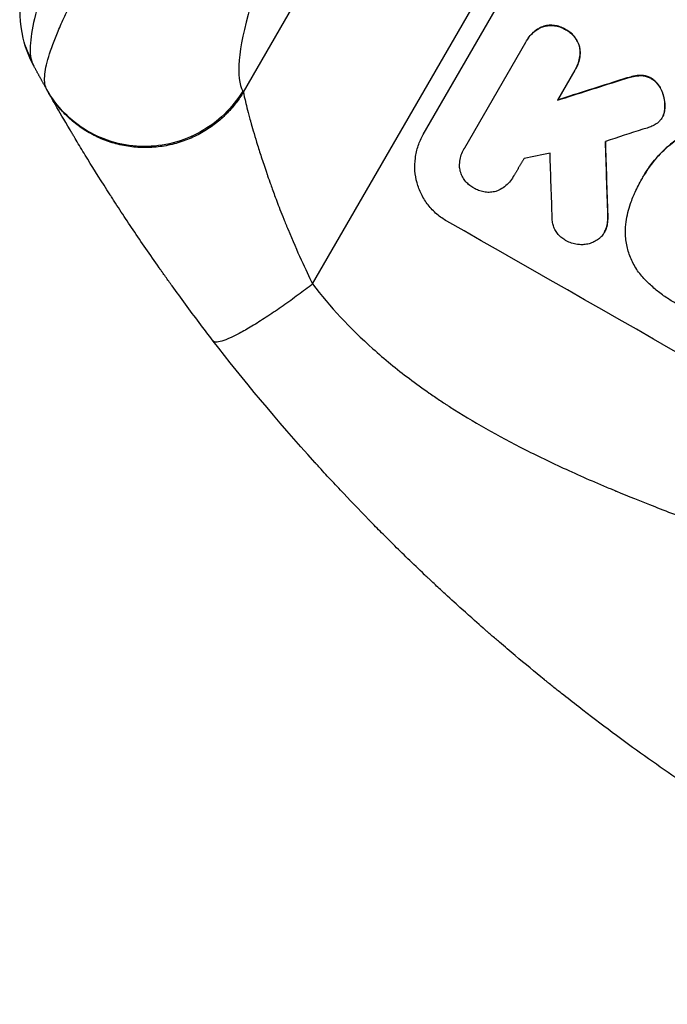
# Model space of a CAD drawing. Units: millimetres. Extents: x -7418 to 6619, y -3483 to 4797.
# Drawn here: x -2809 to -2684, y -1256 to -1065 of the extents above; entities that cross this region are included whole.
import ezdxf

# ---------------------------------------------------------------- set-up
doc = ezdxf.new("R2010")
doc.units = ezdxf.units.MM
doc.header["$LTSCALE"] = 20
doc.layers.add('2d', color=230, linetype='Continuous')

msp = doc.modelspace()

# ---------------------------------------------------------------- linework, layer by layer
at = {"layer": '2d'}
for p, q in [((-2766.01, -1078.86), (-2605.94, -801.62)), ((-2752.59, -1116.06), (-2578.99, -815.37)), ((-2731.13, -1087.08), (-2700.24, -1033.58)), ((-2707.92, -1066.12), (-2707.94, -1066.16)), ((-2703.53, -1066.69), (-2703.56, -1066.74)), ((-2723.11, -1089.65), (-2711.26, -1069.14)), ((-2711.09, -1068.83), (-2711.12, -1068.87)), ((-2700.81, -1070.16), (-2700.84, -1070.21)), ((-2701.74, -1074.56), (-2705.12, -1080.41)), ((-2701.57, -1074.27), (-2701.59, -1074.32)), ((-2692.9, -1076.49), (-2692.92, -1076.53)), ((-2690.7, -1075.85), (-2690.72, -1075.89)), ((-2689.1, -1075.61), (-2689.12, -1075.65)), ((-2686.93, -1076.16), (-2686.96, -1076.2)), ((-2684.94, -1078.47), (-2684.97, -1078.52)), ((-2684.28, -1081.7), (-2684.3, -1081.75)), ((-2684.78, -1083.7), (-2684.8, -1083.74)), ((-2684.55, -1083.24), (-2684.58, -1083.29)), ((-2723.22, -1089.84), (-2723.25, -1089.89)), ((-2713.65, -1095.2), (-2713.68, -1095.24)), ((-2688.75, -1095.69), (-2688.77, -1095.73)), ((-2688.35, -1094.98), (-2688.38, -1095.02)), ((-2695.37, -1102.67), (-2695.39, -1102.72)), ((-2695.62, -1105.08), (-2695.64, -1105.13)), ((-2696.02, -1106.02), (-2696.05, -1106.06))]:
    msp.add_line(p, q, dxfattribs=at)
at = {"layer": '2d', "extrusion": (0, 0, -1)}
for centre, major_axis, ratio, start_param, end_param in [((-2794.05, -1065.12), (14.64, 3.29), 0.979529, 2.859425, 3.141577), ((-2569.32, -1078.01), (1549, 489.68), 0.023864, 4.632152, 4.640052), ((-2718.39, -1336.22), (-62.67, 2084.85), 0.014477, 1.452083, 1.458996)]:
    msp.add_ellipse(centre, major_axis=major_axis, ratio=ratio, start_param=start_param, end_param=end_param, dxfattribs=at)
at = {"layer": '2d'}
for centre, major_axis, ratio, start_param, end_param in [((-2569.32, -1078.01), (1550.41, 490.13), 0.023864, 1.643044, 1.650937), ((-2576.52, -1090.49), (1554.56, 499.32), 0.023624, 1.635339, 1.640039), ((-2718.39, -1336.22), (-62.73, 2086.75), 0.014477, -1.459077, -1.452188), ((-2588.06, -1110.47), (1433.92, 290.36), 0.029425, 1.647579, 1.651092), ((-2728.22, -1353.24), (-66.6, 2078.04), 0.01457, -1.450708, -1.444573), ((-2648.38, -1214.95), (-950.9, 549), 0.052336, 4.599906, 4.824872)]:
    msp.add_ellipse(centre, major_axis=major_axis, ratio=ratio, start_param=start_param, end_param=end_param, dxfattribs=at)
for points, knots in [([(-2808.69, -1068.4), (-2809.38, -1065.32), (-2809.36, -1062.63), (-2808.82, -1055.86), (-2807.9, -1051.72), (-2804.7, -1040.35), (-2801.9, -1032.59), (-2795.14, -1015.94), (-2791.22, -1007.09), (-2782.38, -988.21), (-2777.39, -978.08), (-2766.39, -956.55), (-2760.29, -945.04), (-2747.02, -920.63), (-2739.75, -907.64), (-2728.76, -888.31), (-2725.11, -881.96), (-2721.45, -875.6)], [0, 0, 0, 0, 1.717494, 1.717494, 4.438229, 4.438229, 8.357718, 8.357718, 12.029476, 12.029476, 15.808651, 15.808651, 19.870618, 19.870618, 24.367461, 24.367461, 26.570843, 26.570843, 26.570843, 26.570843]), ([(-2707.71, -884.43), (-2714.02, -894.25), (-2720.27, -904.01), (-2732.53, -923.46), (-2738.55, -933.13), (-2747.34, -947.55), (-2750.23, -952.35), (-2754.5, -959.52), (-2755.91, -961.9), (-2758.71, -966.67), (-2760.11, -969.05), (-2766.95, -980.85), (-2772.09, -989.98), (-2779.25, -1003.17), (-2781.54, -1007.48), (-2784.28, -1012.75), (-2784.82, -1013.79), (-2785.89, -1015.88), (-2786.41, -1016.91), (-2787.98, -1019.99), (-2788.98, -1022.01), (-2791.89, -1027.92), (-2793.69, -1031.69), (-2797, -1038.89), (-2798.51, -1042.31), (-2800.54, -1047.16), (-2801.18, -1048.73), (-2802.07, -1051.01), (-2802.36, -1051.75), (-2802.91, -1053.21), (-2803.18, -1053.92), (-2804.43, -1057.4), (-2805.25, -1059.93), (-2806.51, -1064.44), (-2806.94, -1066.42), (-2807.28, -1068.96), (-2807.35, -1069.74), (-2807.36, -1071.12), (-2807.31, -1071.73), (-2807.21, -1072.26)], [0, 0, 0, 0, 0.0347101, 0.0347101, 0.0694201, 0.0694201, 0.0867751, 0.0867751, 0.0954527, 0.0954527, 0.1041302, 0.1041302, 0.1388402, 0.1388402, 0.1561953, 0.1561953, 0.160534, 0.160534, 0.1648728, 0.1648728, 0.1735503, 0.1735503, 0.1909053, 0.1909053, 0.2082603, 0.2082603, 0.2169379, 0.2169379, 0.2212766, 0.2212766, 0.2256154, 0.2256154, 0.2429704, 0.2429704, 0.2603254, 0.2603254, 0.2690029, 0.2690029, 0.2776804, 0.2776804, 0.2776804, 0.2776804]), ([(-2804.11, -1078.36), (-2804.47, -1077.73), (-2804.6, -1076.86), (-2804.46, -1074.71), (-2804.2, -1073.43), (-2803.31, -1070.48), (-2802.69, -1068.82), (-2801.54, -1066.09), (-2801.11, -1065.13), (-2800.43, -1063.65), (-2800.19, -1063.14), (-2799.82, -1062.37), (-2799.63, -1061.98), (-2799.41, -1061.52), (-2799.29, -1061.29), (-2799.24, -1061.17), (-2799.21, -1061.11), (-2799.19, -1061.08), (-2799.19, -1061.07), (-2799.18, -1061.06), (-2799.18, -1061.06), (-2797.95, -1058.56), (-2796.55, -1055.87), (-2793.44, -1050.13), (-2791.73, -1047.09), (-2788.06, -1040.72), (-2786.1, -1037.39), (-2783.01, -1032.23), (-2781.95, -1030.48), (-2780.33, -1027.83), (-2779.79, -1026.93), (-2778.96, -1025.59), (-2778.55, -1024.91), (-2778.06, -1024.12), (-2777.82, -1023.72), (-2777.7, -1023.52), (-2777.64, -1023.43), (-2777.61, -1023.38), (-2777.59, -1023.35), (-2777.58, -1023.34), (-2777.58, -1023.33), (-2774.97, -1019.1), (-2772.26, -1014.75), (-2766.69, -1005.9), (-2763.83, -1001.4), (-2758.01, -992.29), (-2755.05, -987.69), (-2749.08, -978.46), (-2746.08, -973.82), (-2740.04, -964.55), (-2737.02, -959.91), (-2730.99, -950.68), (-2727.98, -946.08), (-2722.01, -936.94), (-2719.04, -932.39), (-2713.15, -923.38), (-2710.23, -918.91), (-2707.35, -914.47)], [0, 0, 0, 0, 0.0625, 0.0625, 0.125, 0.125, 0.1875, 0.1875, 0.21875, 0.21875, 0.234375, 0.234375, 0.242187, 0.246094, 0.248047, 0.249023, 0.249512, 0.249756, 0.249878, 0.249878, 0.25, 0.25, 0.3125, 0.3125, 0.375, 0.375, 0.4375, 0.4375, 0.46875, 0.46875, 0.484375, 0.484375, 0.492188, 0.496094, 0.498047, 0.499023, 0.499512, 0.499756, 0.499878, 0.499878, 0.5, 0.5, 0.5625, 0.5625, 0.625, 0.625, 0.6875, 0.6875, 0.75, 0.75, 0.8125, 0.8125, 0.875, 0.875, 0.9375, 0.9375, 1, 1, 1, 1]), ([(-2695.28, -920.66), (-2701.2, -930.91), (-2709.54, -945.64), (-2718.35, -961.71), (-2722.53, -969.46), (-2724.56, -973.27), (-2725.56, -975.15), (-2726.05, -976.09), (-2726.3, -976.56), (-2726.42, -976.79), (-2726.49, -976.91), (-2726.51, -976.96), (-2726.53, -976.99), (-2726.54, -977.01), (-2731.47, -986.34), (-2738.22, -999.56), (-2745.01, -1013.63), (-2748.13, -1020.33), (-2749.62, -1023.6), (-2750.35, -1025.21), (-2750.66, -1025.89), (-2750.86, -1026.35), (-2750.96, -1026.58), (-2752.7, -1030.47), (-2754.98, -1035.71), (-2757.32, -1041.4), (-2758.41, -1044.14), (-2758.93, -1045.48), (-2759.19, -1046.14), (-2759.32, -1046.47), (-2759.37, -1046.62), (-2759.41, -1046.71), (-2759.42, -1046.76), (-2760.57, -1049.74), (-2762.07, -1053.87), (-2763.49, -1058.22), (-2764.12, -1060.28), (-2764.42, -1061.28), (-2764.56, -1061.77), (-2764.63, -1062.02), (-2764.66, -1062.14), (-2764.68, -1062.19), (-2764.69, -1062.22), (-2764.69, -1062.24), (-2767.06, -1070.66), (-2767.54, -1076.12), (-2766.14, -1078.64)], [0, 0, 0, 0, 0.125, 0.1875, 0.21875, 0.234375, 0.242187, 0.246094, 0.248047, 0.249023, 0.249512, 0.249756, 0.249756, 0.25, 0.25, 0.375, 0.4375, 0.46875, 0.484375, 0.492187, 0.496094, 0.496094, 0.5, 0.5, 0.5625, 0.59375, 0.609375, 0.617187, 0.621094, 0.623047, 0.624023, 0.624023, 0.625, 0.625, 0.6875, 0.71875, 0.734375, 0.742187, 0.746094, 0.748047, 0.749023, 0.749512, 0.749512, 0.75, 0.75, 1, 1, 1, 1]), ([(-2711.26, -1069.14), (-2711.22, -1069.05), (-2711.17, -1068.96), (-2711.12, -1068.87), (-2710.92, -1068.54), (-2710.69, -1068.2), (-2710.15, -1067.58), (-2709.84, -1067.3), (-2709.18, -1066.79), (-2708.83, -1066.57), (-2708.29, -1066.3), (-2708.12, -1066.23), (-2707.94, -1066.16)], [-0.295795, -0.295795, -0.295795, -0.295795, 0, 0, 0, 1.176786, 1.176786, 2.353572, 2.353572, 3.530358, 3.530358, 4.071242, 4.071242, 4.071242, 4.071242]), ([(-2707.92, -1066.12), (-2708.09, -1066.18), (-2708.26, -1066.26), (-2708.8, -1066.52), (-2709.15, -1066.74), (-2709.81, -1067.25), (-2710.12, -1067.54), (-2710.66, -1068.16), (-2710.9, -1068.49), (-2711.09, -1068.83)], [-4.071473, -4.071473, -4.071473, -4.071473, -3.536331, -3.536331, -2.357554, -2.357554, -1.178777, -1.178777, 0, 0, 0, 0]), ([(-2707.94, -1066.16), (-2707.89, -1066.14), (-2707.83, -1066.13), (-2707.46, -1066.03), (-2707.11, -1065.97), (-2706.42, -1065.92), (-2706.06, -1065.93), (-2705.36, -1066.02), (-2705.01, -1066.1), (-2704.35, -1066.32), (-2704.04, -1066.46), (-2703.69, -1066.66), (-2703.62, -1066.7), (-2703.56, -1066.74)], [3.82417, 3.82417, 3.82417, 3.82417, 3.994767, 3.994767, 4.997134, 4.997134, 5.999501, 5.999501, 7.001867, 7.001867, 8.004234, 8.004234, 8.226489, 8.226489, 8.226489, 8.226489]), ([(-2703.53, -1066.69), (-2703.6, -1066.65), (-2703.66, -1066.62), (-2704.01, -1066.42), (-2704.33, -1066.27), (-2704.99, -1066.05), (-2705.34, -1065.97), (-2706.04, -1065.88), (-2706.4, -1065.87), (-2707.09, -1065.92), (-2707.44, -1065.98), (-2707.81, -1066.08), (-2707.86, -1066.1), (-2707.92, -1066.12)], [23.786568, 23.786568, 23.786568, 23.786568, 24.008826, 24.008826, 25.012883, 25.012883, 26.016941, 26.016941, 27.020998, 27.020998, 28.025056, 28.025056, 28.188948, 28.188948, 28.188948, 28.188948]), ([(-2703.56, -1066.74), (-2703.49, -1066.77), (-2703.42, -1066.81), (-2703.07, -1067.01), (-2702.79, -1067.21), (-2702.26, -1067.67), (-2702.01, -1067.92), (-2701.58, -1068.48), (-2701.39, -1068.78), (-2701.08, -1069.41), (-2700.96, -1069.73), (-2700.86, -1070.11), (-2700.85, -1070.16), (-2700.84, -1070.21)], [7.794003, 7.794003, 7.794003, 7.794003, 8.019898, 8.019898, 9.025483, 9.025483, 10.031068, 10.031068, 11.036653, 11.036653, 12.042238, 12.042238, 12.199944, 12.199944, 12.199944, 12.199944]), ([(-2700.81, -1070.16), (-2700.82, -1070.11), (-2700.84, -1070.06), (-2700.94, -1069.68), (-2701.06, -1069.36), (-2701.37, -1068.73), (-2701.56, -1068.43), (-2701.99, -1067.88), (-2702.23, -1067.62), (-2702.76, -1067.16), (-2703.04, -1066.97), (-2703.4, -1066.77), (-2703.46, -1066.73), (-2703.53, -1066.69)], [19.875898, 19.875898, 19.875898, 19.875898, 20.039723, 20.039723, 21.043748, 21.043748, 22.047772, 22.047772, 23.051797, 23.051797, 24.055822, 24.055822, 24.281709, 24.281709, 24.281709, 24.281709]), ([(-2700.84, -1070.21), (-2700.81, -1070.39), (-2700.78, -1070.58), (-2700.74, -1071.17), (-2700.75, -1071.59), (-2700.86, -1072.42), (-2700.96, -1072.83), (-2701.22, -1073.61), (-2701.4, -1073.98), (-2701.64, -1074.4), (-2701.69, -1074.48), (-2701.74, -1074.56)], [14.881109, 14.881109, 14.881109, 14.881109, 15.424135, 15.424135, 16.605498, 16.605498, 17.786861, 17.786861, 18.968224, 18.968224, 19.250339, 19.250339, 19.250339, 19.250339]), ([(-2701.57, -1074.27), (-2701.37, -1073.93), (-2701.2, -1073.56), (-2700.93, -1072.78), (-2700.84, -1072.37), (-2700.73, -1071.54), (-2700.72, -1071.12), (-2700.76, -1070.53), (-2700.78, -1070.34), (-2700.81, -1070.16)], [18.968114, 18.968114, 18.968114, 18.968114, 20.151326, 20.151326, 21.334537, 21.334537, 22.517749, 22.517749, 23.055444, 23.055444, 23.055444, 23.055444]), ([(-2692.92, -1076.53), (-2692.36, -1076.35), (-2691.8, -1076.18), (-2691.06, -1075.98), (-2690.89, -1075.94), (-2690.72, -1075.89)], [22.561724, 22.561724, 22.561724, 22.561724, 24.311238, 24.311238, 24.836592, 24.836592, 24.836592, 24.836592]), ([(-2690.7, -1075.85), (-2690.88, -1075.89), (-2691.05, -1075.94), (-2691.79, -1076.14), (-2692.34, -1076.3), (-2692.9, -1076.49)], [169.743722, 169.743722, 169.743722, 169.743722, 170.29461, 170.29461, 172.018852, 172.018852, 172.018852, 172.018852]), ([(-2690.72, -1075.89), (-2690.28, -1075.78), (-2689.82, -1075.7), (-2689.27, -1075.66), (-2689.2, -1075.65), (-2689.12, -1075.65)], [5.67472, 5.67472, 5.67472, 5.67472, 7.037899, 7.037899, 7.249034, 7.249034, 7.249034, 7.249034]), ([(-2689.1, -1075.61), (-2689.17, -1075.61), (-2689.24, -1075.61), (-2689.79, -1075.65), (-2690.26, -1075.73), (-2690.7, -1075.85)], [37.853567, 37.853567, 37.853567, 37.853567, 38.059908, 38.059908, 39.428093, 39.428093, 39.428093, 39.428093]), ([(-2689.12, -1075.65), (-2688.91, -1075.64), (-2688.69, -1075.65), (-2688.22, -1075.71), (-2687.96, -1075.77), (-2687.47, -1075.94), (-2687.24, -1076.05), (-2687, -1076.18), (-2686.98, -1076.19), (-2686.96, -1076.2)], [3.853004, 3.853004, 3.853004, 3.853004, 4.461392, 4.461392, 5.206245, 5.206245, 5.951099, 5.951099, 6.021683, 6.021683, 6.021683, 6.021683]), ([(-2686.93, -1076.16), (-2686.95, -1076.15), (-2686.98, -1076.13), (-2687.21, -1076), (-2687.44, -1075.89), (-2687.94, -1075.73), (-2688.19, -1075.67), (-2688.67, -1075.61), (-2688.88, -1075.6), (-2689.1, -1075.61)], [17.780908, 17.780908, 17.780908, 17.780908, 17.851491, 17.851491, 18.597231, 18.597231, 19.34297, 19.34297, 19.949709, 19.949709, 19.949709, 19.949709]), ([(-2686.96, -1076.2), (-2686.73, -1076.34), (-2686.51, -1076.5), (-2686.05, -1076.9), (-2685.82, -1077.14), (-2685.41, -1077.67), (-2685.23, -1077.96), (-2685.04, -1078.34), (-2685, -1078.43), (-2684.97, -1078.52)], [7.720986, 7.720986, 7.720986, 7.720986, 8.516915, 8.516915, 9.465074, 9.465074, 10.413232, 10.413232, 10.697531, 10.697531, 10.697531, 10.697531]), ([(-2684.94, -1078.47), (-2684.98, -1078.38), (-2685.02, -1078.29), (-2685.21, -1077.91), (-2685.39, -1077.62), (-2685.8, -1077.1), (-2686.03, -1076.85), (-2686.49, -1076.46), (-2686.71, -1076.3), (-2686.93, -1076.16)], [19.57476, 19.57476, 19.57476, 19.57476, 19.862039, 19.862039, 20.80915, 20.80915, 21.756262, 21.756262, 22.551148, 22.551148, 22.551148, 22.551148]), ([(-2766.14, -1078.64), (-2767.12, -1080.28), (-2768.33, -1081.79), (-2771.08, -1084.46), (-2772.63, -1085.61), (-2775.98, -1087.49), (-2777.78, -1088.21), (-2781.49, -1089.17), (-2783.41, -1089.4), (-2787.24, -1089.38), (-2789.15, -1089.11), (-2792.83, -1088.1), (-2794.59, -1087.35), (-2797.87, -1085.43), (-2799.38, -1084.25), (-2802.04, -1081.55), (-2803.19, -1080.02), (-2804.11, -1078.36)], [0, 0, 0, 0, 0.125, 0.125, 0.25, 0.25, 0.375, 0.375, 0.5, 0.5, 0.625, 0.625, 0.75, 0.75, 0.875, 0.875, 1, 1, 1, 1]), ([(-2771.85, -1127.13), (-2773.7, -1124.73), (-2775.5, -1122.34), (-2778.13, -1118.78), (-2779.42, -1117.01), (-2780.9, -1114.95), (-2781.62, -1113.93), (-2781.99, -1113.41), (-2782.17, -1113.16), (-2782.26, -1113.03), (-2782.3, -1112.97), (-2782.32, -1112.94), (-2782.33, -1112.92), (-2784.13, -1110.38), (-2785.8, -1107.93), (-2788.18, -1104.39), (-2788.95, -1103.24), (-2790.07, -1101.53), (-2790.62, -1100.68), (-2791.25, -1099.71), (-2791.56, -1099.23), (-2791.71, -1098.99), (-2791.79, -1098.87), (-2791.83, -1098.81), (-2791.85, -1098.78), (-2791.86, -1098.77), (-2791.86, -1098.76), (-2793.46, -1096.26), (-2794.9, -1093.97), (-2796.83, -1090.82), (-2797.44, -1089.82), (-2798.3, -1088.39), (-2798.71, -1087.7), (-2799.17, -1086.93), (-2799.4, -1086.55), (-2799.51, -1086.36), (-2799.56, -1086.27), (-2799.59, -1086.22), (-2799.6, -1086.2), (-2799.61, -1086.19), (-2799.61, -1086.18), (-2800.78, -1084.21), (-2801.71, -1082.59), (-2803.16, -1080.07), (-2803.67, -1079.16), (-2803.98, -1078.6)], [0, 0, 0, 0, 0.125, 0.125, 0.1875, 0.21875, 0.234375, 0.242188, 0.246094, 0.248047, 0.249023, 0.249023, 0.25, 0.25, 0.375, 0.375, 0.4375, 0.4375, 0.46875, 0.484375, 0.492188, 0.496094, 0.498047, 0.499023, 0.499512, 0.499512, 0.5, 0.5, 0.625, 0.625, 0.6875, 0.6875, 0.71875, 0.734375, 0.742188, 0.746094, 0.748047, 0.749023, 0.749512, 0.749512, 0.75, 0.75, 0.875, 0.875, 1, 1, 1, 1]), ([(-2766.01, -1078.86), (-2765.93, -1079.32), (-2765.78, -1080.05), (-2765.41, -1081.57), (-2765.26, -1082.16), (-2765, -1083.14), (-2764.9, -1083.48), (-2764.76, -1084.03), (-2764.68, -1084.31), (-2764.58, -1084.65), (-2764.54, -1084.82), (-2764.51, -1084.91), (-2764.5, -1084.95), (-2764.49, -1084.97), (-2764.49, -1084.98), (-2764.49, -1084.99), (-2764.49, -1084.99), (-2764.16, -1086.15), (-2763.77, -1087.52), (-2763.01, -1089.96), (-2762.74, -1090.83), (-2762.28, -1092.23), (-2762.11, -1092.72), (-2761.86, -1093.47), (-2761.73, -1093.85), (-2761.58, -1094.3), (-2761.5, -1094.53), (-2761.46, -1094.65), (-2761.44, -1094.71), (-2761.43, -1094.74), (-2761.42, -1094.75), (-2761.42, -1094.76), (-2761.42, -1094.76), (-2761.42, -1094.77), (-2761.28, -1095.16), (-2761.11, -1095.66), (-2760.67, -1096.92), (-2760.4, -1097.68), (-2759.75, -1099.45), (-2759.37, -1100.46), (-2758.69, -1102.19), (-2758.45, -1102.81), (-2758.06, -1103.78), (-2757.92, -1104.11), (-2757.72, -1104.62), (-2757.61, -1104.88), (-2757.48, -1105.19), (-2757.42, -1105.34), (-2757.39, -1105.42), (-2757.37, -1105.46), (-2757.36, -1105.48), (-2757.36, -1105.49), (-2757.36, -1105.49), (-2756.48, -1107.62), (-2755.62, -1109.58), (-2754.01, -1113.11), (-2753.26, -1114.69), (-2752.59, -1116.06)], [0, 0, 0, 0, 0.125, 0.125, 0.1875, 0.1875, 0.21875, 0.21875, 0.234375, 0.242187, 0.246094, 0.248047, 0.249023, 0.249512, 0.249756, 0.249756, 0.25, 0.25, 0.375, 0.375, 0.4375, 0.4375, 0.46875, 0.46875, 0.484375, 0.492187, 0.496094, 0.498047, 0.499023, 0.499512, 0.499756, 0.499878, 0.499878, 0.5, 0.5, 0.5625, 0.5625, 0.625, 0.625, 0.6875, 0.6875, 0.71875, 0.71875, 0.734375, 0.734375, 0.742187, 0.746094, 0.748047, 0.749023, 0.749512, 0.749756, 0.749756, 0.75, 0.75, 0.875, 0.875, 1, 1, 1, 1]), ([(-2684.97, -1078.52), (-2684.8, -1078.89), (-2684.66, -1079.27), (-2684.44, -1080.1), (-2684.36, -1080.58), (-2684.3, -1081.3), (-2684.3, -1081.52), (-2684.3, -1081.75)], [15.906741, 15.906741, 15.906741, 15.906741, 17.080207, 17.080207, 18.50084, 18.50084, 19.144585, 19.144585, 19.144585, 19.144585]), ([(-2684.28, -1081.7), (-2684.27, -1081.48), (-2684.28, -1081.25), (-2684.33, -1080.53), (-2684.41, -1080.05), (-2684.64, -1079.22), (-2684.77, -1078.84), (-2684.94, -1078.47)], [26.380788, 26.380788, 26.380788, 26.380788, 27.02453, 27.02453, 28.44516, 28.44516, 29.618621, 29.618621, 29.618621, 29.618621]), ([(-2684.3, -1081.75), (-2684.3, -1081.94), (-2684.32, -1082.12), (-2684.38, -1082.62), (-2684.46, -1082.93), (-2684.56, -1083.24), (-2684.57, -1083.26), (-2684.58, -1083.29)], [11.962048, 11.962048, 11.962048, 11.962048, 12.49485, 12.49485, 13.385986, 13.385986, 13.449441, 13.449441, 13.449441, 13.449441]), ([(-2684.55, -1083.24), (-2684.54, -1083.22), (-2684.54, -1083.2), (-2684.43, -1082.88), (-2684.36, -1082.58), (-2684.29, -1082.08), (-2684.28, -1081.89), (-2684.28, -1081.7)], [15.104705, 15.104705, 15.104705, 15.104705, 15.167238, 15.167238, 16.057411, 16.057411, 16.591988, 16.591988, 16.591988, 16.591988]), ([(-2684.58, -1083.29), (-2684.64, -1083.45), (-2684.72, -1083.6), (-2684.93, -1083.96), (-2685.08, -1084.17), (-2685.4, -1084.55), (-2685.58, -1084.71), (-2685.76, -1084.86)], [11.550352, 11.550352, 11.550352, 11.550352, 12.052326, 12.052326, 12.80381, 12.80381, 13.471408, 13.471408, 13.471408, 13.471408]), ([(-2685.76, -1084.86), (-2686.03, -1085.06), (-2686.32, -1085.24), (-2686.9, -1085.52), (-2687.19, -1085.63), (-2687.48, -1085.72)], [18.353511, 18.353511, 18.353511, 18.353511, 19.310602, 19.310602, 20.205398, 20.205398, 20.205398, 20.205398]), ([(-2726.56, -1103.88), (-2727.24, -1103.49), (-2727.9, -1103.03), (-2729.13, -1101.97), (-2729.7, -1101.38), (-2730.7, -1100.08), (-2731.14, -1099.38), (-2731.86, -1097.93), (-2732.14, -1097.17), (-2732.55, -1095.68), (-2732.69, -1094.89), (-2732.8, -1093.28), (-2732.78, -1092.46), (-2732.57, -1090.83), (-2732.38, -1090.02), (-2731.86, -1088.49), (-2731.52, -1087.76), (-2731.13, -1087.08)], [-18.6773, -18.6773, -18.6773, -18.6773, -16.338205, -16.338205, -13.999109, -13.999109, -11.660013, -11.660013, -9.320917, -9.320917, -6.990688, -6.990688, -4.660459, -4.660459, -2.330229, -2.330229, 0, 0, 0, 0]), ([(-2688.71, -1095.63), (-2688.6, -1095.42), (-2688.49, -1095.22), (-2688.38, -1095.02), (-2687.7, -1093.85), (-2686.88, -1092.7), (-2685.01, -1090.55), (-2683.95, -1089.55), (-2682.59, -1088.51), (-2682.36, -1088.34), (-2682.14, -1088.18)], [-0.689945, -0.689945, -0.689945, -0.689945, 0, 0, 0, 4.079917, 4.079917, 8.159835, 8.159835, 8.941395, 8.941395, 8.941395, 8.941395]), ([(-2682.11, -1088.14), (-2682.34, -1088.3), (-2682.56, -1088.46), (-2683.93, -1089.51), (-2684.99, -1090.51), (-2686.86, -1092.65), (-2687.67, -1093.8), (-2688.35, -1094.98)], [-8.940968, -8.940968, -8.940968, -8.940968, -8.153689, -8.153689, -4.076844, -4.076844, 0, 0, 0, 0]), ([(-2724.07, -1093.69), (-2724.08, -1093.63), (-2724.08, -1093.57), (-2724.12, -1093.1), (-2724.1, -1092.67), (-2723.99, -1091.83), (-2723.9, -1091.41), (-2723.63, -1090.62), (-2723.45, -1090.24), (-2723.25, -1089.89), (-2723.2, -1089.81), (-2723.16, -1089.73), (-2723.11, -1089.65)], [-3.788466, -3.788466, -3.788466, -3.788466, -3.616263, -3.616263, -2.410842, -2.410842, -1.205421, -1.205421, 0, 0, 0, 0.275089, 0.275089, 0.275089, 0.275089]), ([(-2721.3, -1097.47), (-2721.37, -1097.43), (-2721.45, -1097.39), (-2721.8, -1097.19), (-2722.08, -1097), (-2722.6, -1096.55), (-2722.84, -1096.29), (-2723.27, -1095.75), (-2723.45, -1095.45), (-2723.76, -1094.83), (-2723.87, -1094.52), (-2724, -1094.03), (-2724.04, -1093.86), (-2724.07, -1093.69)], [23.413332, 23.413332, 23.413332, 23.413332, 23.657729, 23.657729, 24.647108, 24.647108, 25.636486, 25.636486, 26.625865, 26.625865, 27.615244, 27.615244, 28.129954, 28.129954, 28.129954, 28.129954]), ([(-2713.58, -1095.08), (-2713.62, -1095.13), (-2713.65, -1095.19), (-2713.89, -1095.6), (-2714.14, -1095.96), (-2714.71, -1096.61), (-2715.03, -1096.92), (-2715.73, -1097.46), (-2716.11, -1097.69), (-2716.58, -1097.92), (-2716.65, -1097.95), (-2716.73, -1097.99)], [19.834923, 19.834923, 19.834923, 19.834923, 20.024767, 20.024767, 21.273865, 21.273865, 22.522964, 22.522964, 23.772063, 23.772063, 24.012012, 24.012012, 24.012012, 24.012012]), ([(-2690.49, -1099.22), (-2690.35, -1098.89), (-2690.21, -1098.56), (-2689.67, -1097.37), (-2689.23, -1096.53), (-2688.77, -1095.73), (-2688.75, -1095.7), (-2688.73, -1095.66), (-2688.71, -1095.63)], [-3.824902, -3.824902, -3.824902, -3.824902, -2.78425, -2.78425, 0, 0, 0, 0.118189, 0.118189, 0.118189, 0.118189]), ([(-2716.73, -1097.99), (-2716.85, -1098.03), (-2716.98, -1098.07), (-2717.42, -1098.19), (-2717.76, -1098.25), (-2718.45, -1098.3), (-2718.8, -1098.29), (-2719.49, -1098.2), (-2719.83, -1098.12), (-2720.49, -1097.9), (-2720.8, -1097.76), (-2721.15, -1097.56), (-2721.23, -1097.52), (-2721.3, -1097.47)], [19.329301, 19.329301, 19.329301, 19.329301, 19.715384, 19.715384, 20.704996, 20.704996, 21.694609, 21.694609, 22.684221, 22.684221, 23.673834, 23.673834, 23.929281, 23.929281, 23.929281, 23.929281]), ([(-2691.95, -1106.07), (-2691.94, -1105.38), (-2691.89, -1104.69), (-2691.64, -1102.8), (-2691.36, -1101.61), (-2690.82, -1100.05), (-2690.66, -1099.63), (-2690.49, -1099.22)], [-8.84565, -8.84565, -8.84565, -8.84565, -6.888978, -6.888978, -3.444489, -3.444489, -2.157765, -2.157765, -2.157765, -2.157765]), ([(-2703.42, -1107.67), (-2703.52, -1107.62), (-2703.61, -1107.57), (-2703.97, -1107.36), (-2704.23, -1107.18), (-2704.71, -1106.77), (-2704.93, -1106.53), (-2705.33, -1106.02), (-2705.5, -1105.75), (-2705.78, -1105.18), (-2705.89, -1104.88), (-2706.05, -1104.3), (-2706.1, -1103.99), (-2706.13, -1103.56), (-2706.14, -1103.44), (-2706.14, -1103.32)], [21.61397, 21.61397, 21.61397, 21.61397, 21.933829, 21.933829, 22.849009, 22.849009, 23.764188, 23.764188, 24.679367, 24.679367, 25.594546, 25.594546, 26.507402, 26.507402, 26.842263, 26.842263, 26.842263, 26.842263]), ([(-2695.39, -1102.72), (-2695.36, -1103.18), (-2695.38, -1103.66), (-2695.48, -1104.46), (-2695.55, -1104.8), (-2695.64, -1105.13)], [17.957531, 17.957531, 17.957531, 17.957531, 19.292395, 19.292395, 20.264337, 20.264337, 20.264337, 20.264337]), ([(-2695.62, -1105.08), (-2695.53, -1104.75), (-2695.46, -1104.42), (-2695.35, -1103.61), (-2695.34, -1103.14), (-2695.37, -1102.67)], [23.817048, 23.817048, 23.817048, 23.817048, 24.791842, 24.791842, 26.123974, 26.123974, 26.123974, 26.123974]), ([(-2695.64, -1105.13), (-2695.66, -1105.18), (-2695.68, -1105.23), (-2695.79, -1105.56), (-2695.91, -1105.82), (-2696.19, -1106.31), (-2696.36, -1106.55), (-2696.69, -1106.92), (-2696.84, -1107.07), (-2697, -1107.21)], [12.504709, 12.504709, 12.504709, 12.504709, 12.65632, 12.65632, 13.498921, 13.498921, 14.340639, 14.340639, 14.936502, 14.936502, 14.936502, 14.936502]), ([(-2696.02, -1106.02), (-2695.88, -1105.78), (-2695.76, -1105.51), (-2695.65, -1105.18), (-2695.63, -1105.13), (-2695.62, -1105.08)], [13.4988691, 13.4988691, 13.4988691, 13.4988691, 14.3405873, 14.3405873, 14.493027, 14.493027, 14.493027, 14.493027]), ([(-2697, -1107.21), (-2697.05, -1107.26), (-2697.11, -1107.3), (-2697.45, -1107.56), (-2697.75, -1107.75), (-2698.36, -1108.05), (-2698.68, -1108.17), (-2699.32, -1108.34), (-2699.66, -1108.4), (-2700.13, -1108.43), (-2700.27, -1108.44), (-2700.4, -1108.44)], [17.557992, 17.557992, 17.557992, 17.557992, 17.768313, 17.768313, 18.754292, 18.754292, 19.740271, 19.740271, 20.72865, 20.72865, 21.110074, 21.110074, 21.110074, 21.110074]), ([(-2688.37, -1114.98), (-2688.65, -1114.68), (-2688.93, -1114.36), (-2689.73, -1113.33), (-2690.2, -1112.57), (-2690.97, -1111.01), (-2691.27, -1110.2), (-2691.71, -1108.59), (-2691.85, -1107.74), (-2691.93, -1106.61), (-2691.94, -1106.34), (-2691.95, -1106.07)], [63.92832, 63.92832, 63.92832, 63.92832, 65.119351, 65.119351, 67.626448, 67.626448, 70.133545, 70.133545, 72.636491, 72.636491, 73.410594, 73.410594, 73.410594, 73.410594]), ([(-2700.4, -1108.44), (-2700.68, -1108.44), (-2700.96, -1108.42), (-2701.64, -1108.34), (-2702.02, -1108.25), (-2702.76, -1108), (-2703.1, -1107.85), (-2703.42, -1107.67)], [23.771702, 23.771702, 23.771702, 23.771702, 24.570292, 24.570292, 25.689813, 25.689813, 26.788325, 26.788325, 26.788325, 26.788325]), ([(-2682.2, -1119.8), (-2682.32, -1119.73), (-2682.44, -1119.66), (-2683.23, -1119.21), (-2683.89, -1118.79), (-2685.19, -1117.87), (-2685.83, -1117.37), (-2687.05, -1116.31), (-2687.64, -1115.75), (-2688.26, -1115.1), (-2688.31, -1115.04), (-2688.37, -1114.98)], [111.131327, 111.131327, 111.131327, 111.131327, 111.539319, 111.539319, 113.86795, 113.86795, 116.19658, 116.19658, 118.525211, 118.525211, 118.748036, 118.748036, 118.748036, 118.748036]), ([(-2752.59, -1116.06), (-2749.25, -1120.45), (-2745.35, -1124.63), (-2738.68, -1130.6), (-2736.32, -1132.54), (-2732.57, -1135.36), (-2730.65, -1136.76), (-2728.31, -1138.35), (-2727.12, -1139.14), (-2726.52, -1139.53), (-2726.22, -1139.73), (-2726.07, -1139.83), (-2725.99, -1139.87), (-2725.95, -1139.9), (-2725.94, -1139.91), (-2725.93, -1139.92), (-2725.92, -1139.92), (-2721.56, -1142.72), (-2716.7, -1145.48), (-2708.65, -1149.56), (-2705.83, -1150.91), (-2701.42, -1152.92), (-2699.17, -1153.93), (-2696.46, -1155.09), (-2695.08, -1155.67), (-2694.39, -1155.96), (-2694.04, -1156.11), (-2693.86, -1156.18), (-2693.78, -1156.22), (-2693.73, -1156.23), (-2693.71, -1156.24), (-2693.7, -1156.25), (-2693.69, -1156.25), (-2691.5, -1157.16), (-2689.02, -1158.15), (-2684.87, -1159.78), (-2683.42, -1160.35), (-2681.12, -1161.23), (-2679.95, -1161.68), (-2678.53, -1162.22), (-2677.81, -1162.5), (-2677.45, -1162.63), (-2677.27, -1162.7), (-2677.17, -1162.74), (-2677.13, -1162.76), (-2677.11, -1162.76), (-2677.1, -1162.77), (-2677.09, -1162.77), (-2677.09, -1162.77), (-2672.15, -1164.64), (-2668.32, -1166.1), (-2664.23, -1167.65), (-2663.14, -1168.06), (-2661.93, -1168.53), (-2661.59, -1168.66), (-2661.19, -1168.81), (-2661.02, -1168.88), (-2660.86, -1168.94), (-2660.79, -1168.96), (-2660.76, -1168.98), (-2660.75, -1168.98), (-2660.74, -1168.98), (-2660.74, -1168.99), (-2660.73, -1168.99), (-2660.73, -1168.99), (-2660.73, -1168.99), (-2660.73, -1168.99), (-2657.69, -1170.17), (-2654.85, -1171.31), (-2650.91, -1172.95), (-2649.65, -1173.49), (-2647.83, -1174.28), (-2646.94, -1174.66), (-2645.94, -1175.11), (-2645.44, -1175.33), (-2645.2, -1175.44), (-2645.08, -1175.5), (-2645.02, -1175.52), (-2644.99, -1175.54), (-2644.97, -1175.54), (-2644.96, -1175.55), (-2644.96, -1175.55), (-2642.2, -1176.8), (-2639.58, -1178.05), (-2635.86, -1179.94), (-2634.65, -1180.58), (-2632.3, -1181.85), (-2631.15, -1182.49), (-2627.83, -1184.4), (-2625.57, -1185.8), (-2622.08, -1188.07), (-2620.32, -1189.25), (-2618.24, -1190.7), (-2617.18, -1191.45), (-2616.65, -1191.83), (-2616.39, -1192.02), (-2616.26, -1192.11), (-2616.19, -1192.16), (-2616.16, -1192.19), (-2616.14, -1192.2), (-2616.13, -1192.2), (-2616.13, -1192.21), (-2614.18, -1193.61), (-2612.1, -1195.17), (-2608.74, -1197.75), (-2607.58, -1198.65), (-2605.79, -1200.06), (-2604.88, -1200.78), (-2603.8, -1201.65), (-2603.25, -1202.09), (-2602.97, -1202.31), (-2602.83, -1202.42), (-2602.77, -1202.48), (-2602.73, -1202.51), (-2602.71, -1202.52), (-2602.7, -1202.53), (-2602.7, -1202.53), (-2602.7, -1202.53), (-2602.7, -1202.53), (-2602.54, -1202.66), (-2601.33, -1203.65), (-2597.96, -1206.41), (-2596.57, -1207.54), (-2594.11, -1209.56), (-2593.22, -1210.29), (-2591.79, -1211.46), (-2591.05, -1212.07), (-2590.15, -1212.81), (-2589.68, -1213.19), (-2589.45, -1213.38), (-2589.33, -1213.48), (-2589.27, -1213.53), (-2589.24, -1213.55), (-2589.23, -1213.56), (-2589.22, -1213.57), (-2589.22, -1213.57), (-2586.46, -1215.83), (-2583.93, -1217.89), (-2580.44, -1220.67), (-2579.33, -1221.55), (-2577.74, -1222.79), (-2576.97, -1223.4), (-2576.11, -1224.07), (-2575.68, -1224.4), (-2575.47, -1224.56), (-2575.37, -1224.64), (-2575.31, -1224.68), (-2575.29, -1224.7), (-2575.28, -1224.71), (-2575.27, -1224.71), (-2575.27, -1224.71), (-2569.77, -1228.93), (-2564.49, -1232.69), (-2556.86, -1237.65), (-2554.37, -1239.19), (-2550.71, -1241.33), (-2548.9, -1242.36), (-2546.82, -1243.48), (-2545.79, -1244.02), (-2545.28, -1244.29), (-2545.02, -1244.42), (-2544.89, -1244.49), (-2544.83, -1244.52), (-2544.8, -1244.54), (-2544.78, -1244.55), (-2544.77, -1244.55), (-2544.77, -1244.55), (-2532.95, -1250.62), (-2521.57, -1254.35), (-2510.63, -1255.76)], [0, 0, 0, 0, 0.0625, 0.0625, 0.09375, 0.09375, 0.109375, 0.117187, 0.121094, 0.123047, 0.124023, 0.124512, 0.124756, 0.124878, 0.124939, 0.124939, 0.125, 0.125, 0.1875, 0.1875, 0.21875, 0.21875, 0.234375, 0.242187, 0.246094, 0.248047, 0.249023, 0.249512, 0.249756, 0.249878, 0.249939, 0.249939, 0.25, 0.25, 0.28125, 0.28125, 0.296875, 0.296875, 0.304687, 0.308594, 0.310547, 0.311523, 0.312012, 0.312256, 0.312378, 0.312439, 0.312469, 0.312469, 0.3125, 0.3125, 0.34375, 0.34375, 0.359375, 0.359375, 0.367187, 0.367187, 0.371094, 0.373047, 0.374023, 0.374512, 0.374756, 0.374878, 0.374939, 0.374969, 0.374985, 0.374985, 0.375, 0.375, 0.40625, 0.40625, 0.421875, 0.421875, 0.429687, 0.433594, 0.435547, 0.436523, 0.437012, 0.437256, 0.437378, 0.437439, 0.437439, 0.4375, 0.4375, 0.46875, 0.46875, 0.484375, 0.484375, 0.5, 0.5, 0.53125, 0.53125, 0.546875, 0.554687, 0.558594, 0.560547, 0.561523, 0.562012, 0.562256, 0.562378, 0.562439, 0.562439, 0.5625, 0.5625, 0.59375, 0.59375, 0.609375, 0.609375, 0.617187, 0.621094, 0.623047, 0.624023, 0.624512, 0.624756, 0.624878, 0.624939, 0.624969, 0.624985, 0.624985, 0.625, 0.625, 0.65625, 0.65625, 0.671875, 0.671875, 0.679687, 0.679687, 0.683594, 0.685547, 0.686523, 0.687012, 0.687256, 0.687378, 0.687439, 0.687469, 0.687469, 0.6875, 0.6875, 0.71875, 0.71875, 0.734375, 0.734375, 0.742187, 0.746094, 0.748047, 0.749023, 0.749512, 0.749756, 0.749878, 0.749939, 0.749939, 0.75, 0.75, 0.8125, 0.8125, 0.84375, 0.84375, 0.859375, 0.867187, 0.871094, 0.873047, 0.874023, 0.874512, 0.874756, 0.874878, 0.874939, 0.874939, 0.875, 0.875, 1, 1, 1, 1]), ([(-2682.2, -1211.81), (-2686.14, -1209.11), (-2690.25, -1206.19), (-2696.63, -1201.44), (-2698.8, -1199.8), (-2702.1, -1197.24), (-2703.77, -1195.93), (-2705.73, -1194.37), (-2706.72, -1193.57), (-2707.21, -1193.17), (-2707.46, -1192.97), (-2707.58, -1192.87), (-2707.65, -1192.82), (-2707.68, -1192.8), (-2707.69, -1192.79), (-2707.7, -1192.78), (-2707.7, -1192.77), (-2709.48, -1191.33), (-2711.36, -1189.78), (-2714.33, -1187.28), (-2715.35, -1186.42), (-2716.9, -1185.08), (-2717.69, -1184.4), (-2718.63, -1183.59), (-2719.1, -1183.18), (-2719.33, -1182.97), (-2719.45, -1182.87), (-2719.51, -1182.81), (-2719.54, -1182.79), (-2719.56, -1182.78), (-2719.56, -1182.77), (-2719.57, -1182.77), (-2719.57, -1182.76), (-2720.4, -1182.03), (-2721.77, -1180.83), (-2724.61, -1178.26), (-2725.69, -1177.28), (-2727.5, -1175.61), (-2728.13, -1175.03), (-2729.13, -1174.09), (-2729.64, -1173.62), (-2730.25, -1173.04), (-2730.57, -1172.74), (-2730.73, -1172.59), (-2730.8, -1172.52), (-2730.84, -1172.48), (-2730.86, -1172.46), (-2730.87, -1172.45), (-2730.88, -1172.44), (-2733.16, -1170.28), (-2735.19, -1168.31), (-2737.89, -1165.64), (-2738.73, -1164.79), (-2739.91, -1163.61), (-2740.29, -1163.22), (-2740.84, -1162.66), (-2741.1, -1162.39), (-2741.41, -1162.08), (-2741.56, -1161.93), (-2741.63, -1161.85), (-2741.67, -1161.81), (-2741.69, -1161.79), (-2741.7, -1161.79), (-2741.7, -1161.78), (-2741.7, -1161.78), (-2743.65, -1159.78), (-2745.49, -1157.86), (-2748.08, -1155.1), (-2748.92, -1154.19), (-2750.15, -1152.87), (-2750.75, -1152.21), (-2751.43, -1151.46), (-2751.77, -1151.09), (-2751.94, -1150.9), (-2752.02, -1150.81), (-2752.06, -1150.76), (-2752.08, -1150.74), (-2752.09, -1150.73), (-2752.1, -1150.72), (-2759.64, -1142.39), (-2766.17, -1134.47), (-2771.85, -1127.13)], [0, 0, 0, 0, 0.125, 0.125, 0.1875, 0.1875, 0.21875, 0.234375, 0.242187, 0.246094, 0.248047, 0.249023, 0.249512, 0.249756, 0.249878, 0.249878, 0.25, 0.25, 0.3125, 0.3125, 0.34375, 0.34375, 0.359375, 0.367187, 0.371094, 0.373047, 0.374023, 0.374512, 0.374756, 0.374878, 0.374939, 0.374939, 0.375, 0.375, 0.4375, 0.4375, 0.46875, 0.46875, 0.484375, 0.484375, 0.492187, 0.496094, 0.498047, 0.499023, 0.499512, 0.499756, 0.499878, 0.499878, 0.5, 0.5, 0.5625, 0.5625, 0.59375, 0.59375, 0.609375, 0.609375, 0.617187, 0.621094, 0.623047, 0.624023, 0.624512, 0.624756, 0.624878, 0.624878, 0.625, 0.625, 0.6875, 0.6875, 0.71875, 0.71875, 0.734375, 0.742187, 0.746094, 0.748047, 0.749023, 0.749512, 0.749756, 0.749756, 0.75, 0.75, 1, 1, 1, 1])]:
    msp.add_open_spline(points, degree=3, knots=knots, dxfattribs=at)
for points in [[(-2806.65, -1073.77), (-2807.51, -1072.19), (-2808.24, -1070.38), (-2808.69, -1068.4)], [(-2807.21, -1072.26), (-2807.12, -1072.75), (-2806.93, -1073.25), (-2806.65, -1073.77)], [(-2684.78, -1083.7), (-2684.69, -1083.55), (-2684.62, -1083.4), (-2684.55, -1083.24)], [(-2687.48, -1085.72), (-2687.84, -1085.84), (-2688.2, -1085.95), (-2688.56, -1086.05)], [(-2723.08, -1089.61), (-2723.13, -1089.69), (-2723.18, -1089.76), (-2723.22, -1089.84)], [(-2713.65, -1095.2), (-2713.62, -1095.15), (-2713.59, -1095.1), (-2713.57, -1095.04)], [(-2688.71, -1095.63), (-2688.72, -1095.65), (-2688.73, -1095.67), (-2688.75, -1095.69)]]:
    msp.add_open_spline(points, degree=3, dxfattribs=at)
for points, weights, degree in [([(-2804.11, -1078.36), (-2804.97, -1076.84), (-2805.81, -1075.31), (-2806.65, -1073.77)], [1, 0.999985472578, 0.999985472578, 1], 3), ([(-2803.98, -1078.6), (-2804.02, -1078.52), (-2804.07, -1078.44), (-2804.11, -1078.36)], [1, 0.999999960155, 0.999999960155, 1], 3), ([(-2766.01, -1078.86), (-2785.59, -1111.36), (-2803.98, -1078.6)], [1, 0.500463881808, 1], 2), ([(-2766.14, -1078.64), (-2766.09, -1078.71), (-2766.05, -1078.79), (-2766.01, -1078.86)], [1, 0.999999960155, 0.999999960155, 1], 3), ([(-2711.59, -1091.7), (-2712.59, -1093.39), (-2713.58, -1095.08)], [0.99999998522, 0.999999984585, 0.99999998522], 2), ([(-2752.59, -1116.06), (-2770, -1129.52), (-2771.85, -1127.13)], [1, 0.707057223212, 1], 2)]:
    msp.add_rational_spline(points, weights, degree=degree, dxfattribs=at)

doc.saveas('drawing.dxf')
